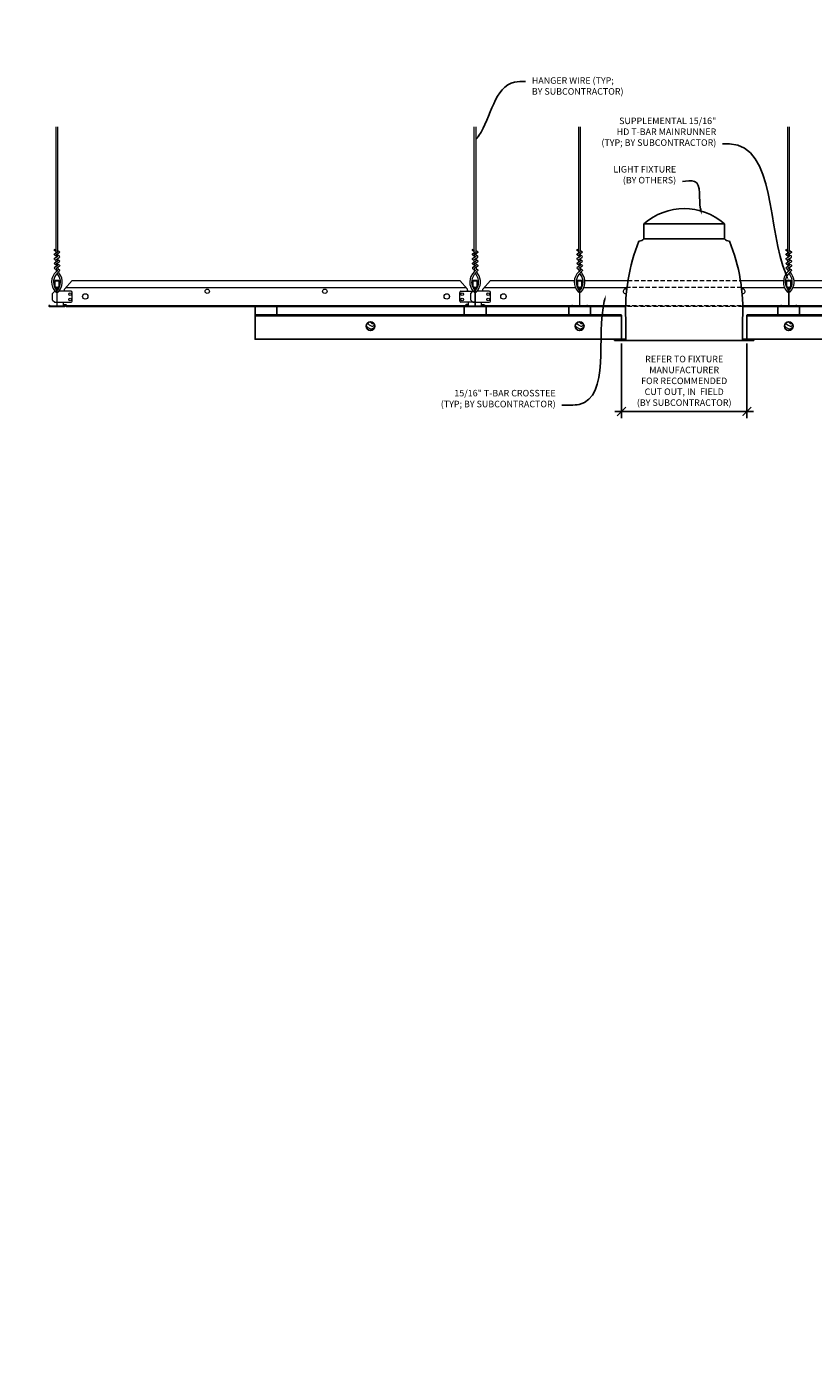
# Model space of a CAD drawing. Units: inches. Extents: x 0 to 3506, y 0 to 1152.
# Drawn here: x 175 to 220, y 660 to 737 of the extents above; entities that cross this region are included whole.
import ezdxf
from ezdxf import colors
from ezdxf.entities.mleader import LeaderData, LeaderLine
from ezdxf.enums import TextEntityAlignment as Align
from ezdxf.math import Vec2, Vec3

# ---------------------------------------------------------------- set-up
doc = ezdxf.new("R2010")
doc.units = ezdxf.units.IN
doc.header["$MEASUREMENT"] = 0
doc.header["$PDMODE"] = 3
doc.header["$PDSIZE"] = 0.15625
doc.linetypes.add('HIDDEN', pattern=[0.375, 0.25, -0.125])
doc.layers.get('0').update_dxf_attribs({"lineweight": 25})
for name, color, linetype, lineweight in [('E-LITE-CLNG', 7, 'Continuous', 25), ('Z-ANNO-DIMS', 1, 'Continuous', 25), ('Z-ANNO-NOTE', 7, 'Continuous', 35), ('Z-CLNG-SCRIM', 2, 'Continuous', 50), ('Z-CLNG-TEES', 3, 'Continuous', 18), ('Z-CLNG-WOOD', 5, 'Continuous', 25), ('Z-CLNG-WOOD-PATT', 2, 'Continuous', 15)]:
    doc.layers.add(name, color=color, linetype=linetype, lineweight=lineweight)
doc.layers.add('Z-ANNO-NPLT', color=252, linetype='Continuous', lineweight=35, plot=False)
doc.styles.add('1-4', font='arial.ttf', dxfattribs={"height": 0.375})
doc.styles.get("Standard").update_dxf_attribs({"font": 'arial.ttf', "height": 0.09375})
doc.dimstyles.new('1-4', dxfattribs={"dimscale": 4, "dimtxt": 0.09375, "dimasz": 0.125, "dimexe": 0.09375, "dimexo": 0.0625, "dimgap": 0.0625, "dimtad": 1, "dimtoh": 1, "dimdec": 5, "dimzin": 3, "dimdsep": 46, "dimlunit": 5, "dimtxsty": '1-4', "dimblk": 'ARCHTICK', "dimcen": 0, "dimdle": 0.09375, "dimclrd": 256, "dimclre": 256, "dimclrt": 256, "dimadec": 1, "dimazin": 0, "dimtfac": 1, "dimtdec": 5, "dimtofl": 0, "dimtmove": 0, "dimatfit": 3, "dimfxl": 0, "dimfrac": 2, "dimtolj": 1, "dimtzin": 0, "dimlwd": -1, "dimlwe": -1, "dimarcsym": 0})

# ---------------------------------------------------------------- blocks, each defined once
blk = doc.blocks.new('_ARCHTICK')
at = {"color": 0, "linetype": 'ByBlock', "const_width": 0.15}
blk.add_lwpolyline([(-0.5, -0.5), (0.5, 0.5)], dxfattribs=at)
blk = doc.blocks.new('*D24')
at = {"layer": 'Defpoints', "color": 0}
for p in [(208.825, 719.028), (216.026, 719.028), (216.026, 714.879)]:
    blk.add_point(p, dxfattribs=at)
at = {"layer": 'Z-ANNO-DIMS'}
for p, q in [((208.825, 718.778), (208.825, 714.504)), ((216.026, 718.778), (216.026, 714.504)), ((208.45, 714.879), (216.401, 714.879))]:
    blk.add_line(p, q, dxfattribs=at)
at = {"layer": 'Z-ANNO-DIMS', "xscale": 0.5, "yscale": 0.5, "zscale": 0.5, "rotation": 180}
blk.add_blockref('_ARCHTICK', (208.825, 714.879), dxfattribs=at)
at = {"layer": 'Z-ANNO-DIMS', "xscale": 0.5, "yscale": 0.5, "zscale": 0.5}
blk.add_blockref('_ARCHTICK', (216.026, 714.879), dxfattribs=at)
at = {"layer": 'Z-ANNO-DIMS', "insert": (212.425, 716.638), "char_height": 0.375, "attachment_point": 5, "style": '1-4'}
blk.add_mtext('\\A1;REFER TO FIXTURE\\PMANUFACTURER\\PFOR RECOMMENDED \\PCUT OUT, IN  FIELD \\P(BY SUBCONTRACTOR)', dxfattribs=at)

msp = doc.modelspace()

# ---------------------------------------------------------------- hatches: boundary and pattern name
at = {"layer": 'Z-CLNG-WOOD-PATT'}
h = msp.add_hatch(dxfattribs=at)
h.set_pattern_fill('ENDGRAIN', color=256, scale=1.5, style=0)
h.set_pattern_definition([(0, (184.0003, 719.0278), (1.5, 1.5), [0.075, -1.425]), (0, (182.9503, 719.1778), (1.5, 1.5), [0.15, -1.35]), (0, (183.9253, 719.2528), (1.5, 1.5), [0.075, -1.425]), (0, (183.0253, 719.4028), (1.5, 1.5), [0.075, -1.425]), (0, (183.9253, 719.4778), (1.5, 1.5), [0.075, -1.425]), (0, (183.1003, 719.5528), (1.5, 1.5), [0.075, -1.425]), (0, (183.9253, 719.6278), (1.5, 1.5), [0.075, -1.425]), (0, (183.1003, 719.7778), (1.5, 1.5), [0.075, -0.825, 0.075, -0.525]), (0, (183.1003, 719.9278), (1.5, 1.5), [0.15, -0.75, 0.075, -0.525]), (0, (183.0253, 720.1528), (1.5, 1.5), [0.075, -0.225, 0.075, -0.6, 0.075, -0.45]), (0, (182.9503, 720.3028), (1.5, 1.5), [0.075, -0.3, 0.15, -0.975]), (0, (183.9253, 720.3778), (1.5, 1.5), [0.075, -1.425]), (0, (182.9503, 720.4528), (1.5, 1.5), [0.075, -0.375, 0.075, -0.975]), (45, (182.8003, 719.0278), (2e-16, 1.5), [0.21213, -1.90919]), (45, (184.0753, 719.0278), (2e-16, 1.5), [0.42426, -1.69706]), (45, (184.0753, 719.7778), (2e-16, 1.5), [0.10607, -2.01526]), (45, (182.8003, 719.9278), (2e-16, 1.5), [0.3182, -1.80312]), (45, (184.0753, 719.9278), (2e-16, 1.5), [0.53033, -1.59099]), (45, (184.0753, 720.1528), (2e-16, 1.5), [0.3182, -1.80312]), (315, (183.7753, 720.3028), (1.5, -3e-16), [0.10607, -2.01526]), (315, (183.2503, 719.1028), (1.5, -3e-16), [0.21213, -1.90919]), (315, (183.3253, 719.7028), (1.5, -3e-16), [0.21213, -1.90919]), (315, (183.7753, 719.4028), (1.5, -3e-16), [0.21213, -1.90919]), (315, (183.7003, 720.0028), (1.5, -3e-16), [0.21213, -1.90919]), (315, (183.7753, 720.1528), (1.5, -3e-16), [0.3182, -1.80312]), (315, (183.4003, 719.2528), (1.5, -3e-16), [0.3182, -1.80312]), (315, (183.6253, 719.3278), (1.5, -3e-16), [0.3182, -1.80312]), (315, (183.4003, 719.8528), (1.5, -3e-16), [0.3182, -1.80312]), (315, (183.5503, 719.9278), (1.5, -3e-16), [0.3182, -1.80312]), (26.565, (182.8753, 719.3278), (1.5, 6e-10), [0.1677, -3.1864]), (26.565, (184.0003, 719.2528), (1.5, 6e-10), [0.67082, -2.68328]), (26.565, (184.0003, 719.4778), (1.5, 6e-10), [0.67082, -2.68328]), (26.565, (184.0003, 719.6278), (1.5, 6e-10), [0.67082, -1.005, 0.335415, -1.342866]), (26.565, (184.1503, 719.8528), (1.5, 6e-10), [0.1677, -3.1864]), (26.565, (182.8003, 720.3778), (1.5, 6e-10), [0.1677, -3.1864]), (26.565, (184.0003, 720.3778), (1.5, 6e-10), [0.33541, -3.01869]), (333.435, (183.6253, 719.0278), (1.5, -6e-10), [0.33541, -3.01869]), (333.435, (183.1003, 719.4028), (1.5, -6e-10), [0.33541, -3.01869]), (333.435, (183.1003, 719.1778), (1.5, -6e-10), [0.1677, -3.18639]), (333.435, (183.1753, 719.5528), (1.5, -6e-10), [0.50312, -2.85099]), (333.435, (183.4753, 719.5528), (1.5, -6e-10), [0.33541, -3.01869]), (333.435, (183.6253, 719.6278), (1.5, -6e-10), [0.33541, -3.01869]), (333.435, (183.1753, 719.7778), (1.5, -6e-10), [0.1677, -3.18639]), (333.435, (183.2503, 719.9278), (1.5, -6e-10), [0.1677, -3.18639]), (333.435, (183.8503, 720.2278), (1.5, -6e-10), [0.1677, -3.18639]), (333.435, (183.7753, 719.7028), (1.5, -6e-10), [0.1677, -3.18639]), (333.435, (183.1003, 720.1528), (1.5, -6e-10), [0.50312, -2.85099]), (333.435, (183.0253, 720.3028), (1.5, -6e-10), [0.33541, -3.01869]), (333.435, (183.8503, 719.8528), (1.5, -6e-10), [0.1677, -1.5093, 0.1677, -1.5094]), (333.435, (183.4003, 720.1528), (1.5, -6e-10), [0.33541, -3.01869]), (333.435, (183.4753, 720.3028), (1.5, -6e-10), [0.33541, -3.01869]), (333.435, (183.0253, 720.4528), (1.5, -6e-10), [0.33541, -3.01869]), (333.435, (183.4753, 720.4528), (1.5, -6e-10), [0.33541, -3.01869])])
h.paths.add_polyline_path([(194.175326, 719.777781, 1), (194.675326, 719.777781, 1)])
h = msp.add_hatch(dxfattribs=at)
h.set_pattern_fill('ENDGRAIN', color=256, scale=1.5, style=0)
h.set_pattern_definition([(0, (196.0003, 719.0278), (1.5, 1.5), [0.075, -1.425]), (0, (194.9503, 719.1778), (1.5, 1.5), [0.15, -1.35]), (0, (195.9253, 719.2528), (1.5, 1.5), [0.075, -1.425]), (0, (195.0253, 719.4028), (1.5, 1.5), [0.075, -1.425]), (0, (195.9253, 719.4778), (1.5, 1.5), [0.075, -1.425]), (0, (195.1003, 719.5528), (1.5, 1.5), [0.075, -1.425]), (0, (195.9253, 719.6278), (1.5, 1.5), [0.075, -1.425]), (0, (195.1003, 719.7778), (1.5, 1.5), [0.075, -0.825, 0.075, -0.525]), (0, (195.1003, 719.9278), (1.5, 1.5), [0.15, -0.75, 0.075, -0.525]), (0, (195.0253, 720.1528), (1.5, 1.5), [0.075, -0.225, 0.075, -0.6, 0.075, -0.45]), (0, (194.9503, 720.3028), (1.5, 1.5), [0.075, -0.3, 0.15, -0.975]), (0, (195.9253, 720.3778), (1.5, 1.5), [0.075, -1.425]), (0, (194.9503, 720.4528), (1.5, 1.5), [0.075, -0.375, 0.075, -0.975]), (45, (194.8003, 719.0278), (2e-16, 1.5), [0.21213, -1.90919]), (45, (196.0753, 719.0278), (2e-16, 1.5), [0.42426, -1.69706]), (45, (196.0753, 719.7778), (2e-16, 1.5), [0.10607, -2.01526]), (45, (194.8003, 719.9278), (2e-16, 1.5), [0.3182, -1.80312]), (45, (196.0753, 719.9278), (2e-16, 1.5), [0.53033, -1.59099]), (45, (196.0753, 720.1528), (2e-16, 1.5), [0.3182, -1.80312]), (315, (195.7753, 720.3028), (1.5, -3e-16), [0.10607, -2.01526]), (315, (195.2503, 719.1028), (1.5, -3e-16), [0.21213, -1.90919]), (315, (195.3253, 719.7028), (1.5, -3e-16), [0.21213, -1.90919]), (315, (195.7753, 719.4028), (1.5, -3e-16), [0.21213, -1.90919]), (315, (195.7003, 720.0028), (1.5, -3e-16), [0.21213, -1.90919]), (315, (195.7753, 720.1528), (1.5, -3e-16), [0.3182, -1.80312]), (315, (195.4003, 719.2528), (1.5, -3e-16), [0.3182, -1.80312]), (315, (195.6253, 719.3278), (1.5, -3e-16), [0.3182, -1.80312]), (315, (195.4003, 719.8528), (1.5, -3e-16), [0.3182, -1.80312]), (315, (195.5503, 719.9278), (1.5, -3e-16), [0.3182, -1.80312]), (26.565, (194.8753, 719.3278), (1.5, 6e-10), [0.1677, -3.1864]), (26.565, (196.0003, 719.2528), (1.5, 6e-10), [0.67082, -2.68328]), (26.565, (196.0003, 719.4778), (1.5, 6e-10), [0.67082, -2.68328]), (26.565, (196.0003, 719.6278), (1.5, 6e-10), [0.67082, -1.005, 0.335415, -1.342866]), (26.565, (196.1503, 719.8528), (1.5, 6e-10), [0.1677, -3.1864]), (26.565, (194.8003, 720.3778), (1.5, 6e-10), [0.1677, -3.1864]), (26.565, (196.0003, 720.3778), (1.5, 6e-10), [0.33541, -3.01869]), (333.435, (195.6253, 719.0278), (1.5, -6e-10), [0.33541, -3.01869]), (333.435, (195.1003, 719.4028), (1.5, -6e-10), [0.33541, -3.01869]), (333.435, (195.1003, 719.1778), (1.5, -6e-10), [0.1677, -3.18639]), (333.435, (195.1753, 719.5528), (1.5, -6e-10), [0.50312, -2.85099]), (333.435, (195.4753, 719.5528), (1.5, -6e-10), [0.33541, -3.01869]), (333.435, (195.6253, 719.6278), (1.5, -6e-10), [0.33541, -3.01869]), (333.435, (195.1753, 719.7778), (1.5, -6e-10), [0.1677, -3.18639]), (333.435, (195.2503, 719.9278), (1.5, -6e-10), [0.1677, -3.18639]), (333.435, (195.8503, 720.2278), (1.5, -6e-10), [0.1677, -3.18639]), (333.435, (195.7753, 719.7028), (1.5, -6e-10), [0.1677, -3.18639]), (333.435, (195.1003, 720.1528), (1.5, -6e-10), [0.50312, -2.85099]), (333.435, (195.0253, 720.3028), (1.5, -6e-10), [0.33541, -3.01869]), (333.435, (195.8503, 719.8528), (1.5, -6e-10), [0.1677, -1.5093, 0.1677, -1.5094]), (333.435, (195.4003, 720.1528), (1.5, -6e-10), [0.33541, -3.01869]), (333.435, (195.4753, 720.3028), (1.5, -6e-10), [0.33541, -3.01869]), (333.435, (195.0253, 720.4528), (1.5, -6e-10), [0.33541, -3.01869]), (333.435, (195.4753, 720.4528), (1.5, -6e-10), [0.33541, -3.01869])])
h.paths.add_polyline_path([(206.175326, 719.777781, 1), (206.675326, 719.777781, 1)])
h = msp.add_hatch(dxfattribs=at)
h.set_pattern_fill('ENDGRAIN', color=256, scale=1.5, style=0)
h.set_pattern_definition([(0, (208.0003, 719.0278), (1.5, 1.5), [0.075, -1.425]), (0, (206.9503, 719.1778), (1.5, 1.5), [0.15, -1.35]), (0, (207.9253, 719.2528), (1.5, 1.5), [0.075, -1.425]), (0, (207.0253, 719.4028), (1.5, 1.5), [0.075, -1.425]), (0, (207.9253, 719.4778), (1.5, 1.5), [0.075, -1.425]), (0, (207.1003, 719.5528), (1.5, 1.5), [0.075, -1.425]), (0, (207.9253, 719.6278), (1.5, 1.5), [0.075, -1.425]), (0, (207.1003, 719.7778), (1.5, 1.5), [0.075, -0.825, 0.075, -0.525]), (0, (207.1003, 719.9278), (1.5, 1.5), [0.15, -0.75, 0.075, -0.525]), (0, (207.0253, 720.1528), (1.5, 1.5), [0.075, -0.225, 0.075, -0.6, 0.075, -0.45]), (0, (206.9503, 720.3028), (1.5, 1.5), [0.075, -0.3, 0.15, -0.975]), (0, (207.9253, 720.3778), (1.5, 1.5), [0.075, -1.425]), (0, (206.9503, 720.4528), (1.5, 1.5), [0.075, -0.375, 0.075, -0.975]), (45, (206.8003, 719.0278), (2e-16, 1.5), [0.21213, -1.90919]), (45, (208.0753, 719.0278), (2e-16, 1.5), [0.42426, -1.69706]), (45, (208.0753, 719.7778), (2e-16, 1.5), [0.10607, -2.01526]), (45, (206.8003, 719.9278), (2e-16, 1.5), [0.3182, -1.80312]), (45, (208.0753, 719.9278), (2e-16, 1.5), [0.53033, -1.59099]), (45, (208.0753, 720.1528), (2e-16, 1.5), [0.3182, -1.80312]), (315, (207.7753, 720.3028), (1.5, -3e-16), [0.10607, -2.01526]), (315, (207.2503, 719.1028), (1.5, -3e-16), [0.21213, -1.90919]), (315, (207.3253, 719.7028), (1.5, -3e-16), [0.21213, -1.90919]), (315, (207.7753, 719.4028), (1.5, -3e-16), [0.21213, -1.90919]), (315, (207.7003, 720.0028), (1.5, -3e-16), [0.21213, -1.90919]), (315, (207.7753, 720.1528), (1.5, -3e-16), [0.3182, -1.80312]), (315, (207.4003, 719.2528), (1.5, -3e-16), [0.3182, -1.80312]), (315, (207.6253, 719.3278), (1.5, -3e-16), [0.3182, -1.80312]), (315, (207.4003, 719.8528), (1.5, -3e-16), [0.3182, -1.80312]), (315, (207.5503, 719.9278), (1.5, -3e-16), [0.3182, -1.80312]), (26.565, (206.8753, 719.3278), (1.5, 6e-10), [0.1677, -3.1864]), (26.565, (208.0003, 719.2528), (1.5, 6e-10), [0.67082, -2.68328]), (26.565, (208.0003, 719.4778), (1.5, 6e-10), [0.67082, -2.68328]), (26.565, (208.0003, 719.6278), (1.5, 6e-10), [0.67082, -1.005, 0.335415, -1.342866]), (26.565, (208.1503, 719.8528), (1.5, 6e-10), [0.1677, -3.1864]), (26.565, (206.8003, 720.3778), (1.5, 6e-10), [0.1677, -3.1864]), (26.565, (208.0003, 720.3778), (1.5, 6e-10), [0.33541, -3.01869]), (333.435, (207.6253, 719.0278), (1.5, -6e-10), [0.33541, -3.01869]), (333.435, (207.1003, 719.4028), (1.5, -6e-10), [0.33541, -3.01869]), (333.435, (207.1003, 719.1778), (1.5, -6e-10), [0.1677, -3.18639]), (333.435, (207.1753, 719.5528), (1.5, -6e-10), [0.50312, -2.85099]), (333.435, (207.4753, 719.5528), (1.5, -6e-10), [0.33541, -3.01869]), (333.435, (207.6253, 719.6278), (1.5, -6e-10), [0.33541, -3.01869]), (333.435, (207.1753, 719.7778), (1.5, -6e-10), [0.1677, -3.18639]), (333.435, (207.2503, 719.9278), (1.5, -6e-10), [0.1677, -3.18639]), (333.435, (207.8503, 720.2278), (1.5, -6e-10), [0.1677, -3.18639]), (333.435, (207.7753, 719.7028), (1.5, -6e-10), [0.1677, -3.18639]), (333.435, (207.1003, 720.1528), (1.5, -6e-10), [0.50312, -2.85099]), (333.435, (207.0253, 720.3028), (1.5, -6e-10), [0.33541, -3.01869]), (333.435, (207.8503, 719.8528), (1.5, -6e-10), [0.1677, -1.5093, 0.1677, -1.5094]), (333.435, (207.4003, 720.1528), (1.5, -6e-10), [0.33541, -3.01869]), (333.435, (207.4753, 720.3028), (1.5, -6e-10), [0.33541, -3.01869]), (333.435, (207.0253, 720.4528), (1.5, -6e-10), [0.33541, -3.01869]), (333.435, (207.4753, 720.4528), (1.5, -6e-10), [0.33541, -3.01869])])
h.paths.add_polyline_path([(218.175326, 719.777781, 1), (218.675326, 719.777781, 1)])

# ---------------------------------------------------------------- linework, layer by layer
at = {"layer": 'E-LITE-CLNG'}
for p, q in [((214.73476, 725.657706), (210.115891, 725.657706)), ((210.115891, 724.791668), (210.115891, 725.657706)), ((214.73476, 724.791668), (214.73476, 725.657706)), ((214.73476, 724.791668), (210.115891, 724.791668)), ((209.074854, 720.172799), (209.074854, 718.955611)), ((215.775797, 720.182498), (215.775797, 718.955611)), ((209.074854, 719.027781), (208.425326, 719.027781)), ((208.425326, 719.027781), (208.425326, 718.955611)), ((216.425326, 718.955611), (208.425326, 718.955611)), ((216.425326, 719.027781), (215.775797, 719.027781)), ((216.425326, 719.027781), (216.425326, 718.955611))]:
    msp.add_line(p, q, dxfattribs=at)
for centre, radius, start, end in [((212.425326, 723.011479), 3.512265, 48.88790956, 131.11209044), ((219.652997, 720.706742), 10.59161, 158.05173001, 182.88961291), ((209.852431, 724.998099), 0.33376, 266.0150608, 322.03381933), ((214.99822, 724.998099), 0.33376, 217.96618067, 273.9849392), ((205.197654, 720.706742), 10.59161, 357.11038709, 21.94826999)]:
    msp.add_arc(centre, radius, start, end, dxfattribs=at)
at = {"layer": 'Z-CLNG-SCRIM', "lineweight": 40}
for p, q in [((187.800326, 720.402781), (208.824854, 720.402781)), ((216.025797, 720.402781), (237.050326, 720.402781))]:
    msp.add_line(p, q, dxfattribs=at)
at = {"layer": 'Z-CLNG-TEES'}
for p, q in [((176.373026, 724.057658), (176.294414, 724.103421)), ((176.373026, 724.177109), (176.349091, 724.19256)), ((200.373026, 724.057658), (200.294414, 724.103421)), ((200.373026, 724.177109), (200.349091, 724.19256)), ((206.373026, 724.057658), (206.294414, 724.103421)), ((206.373026, 724.177109), (206.349091, 724.19256)), ((218.373026, 724.057658), (218.294414, 724.103421)), ((218.373026, 724.177109), (218.349091, 724.19256)), ((176.862826, 721.902781), (177.300326, 722.402781)), ((177.300326, 722.402781), (199.550326, 722.402781)), ((199.987826, 721.902781), (199.550326, 722.402781)), ((200.862826, 721.902781), (201.300326, 722.402781)), ((201.300326, 722.402781), (206.123186, 722.402781)), ((206.228757, 722.402781), (206.621993, 722.402781)), ((206.727465, 722.402781), (209.198063, 722.402781)), ((215.652589, 722.402781), (218.123186, 722.402781)), ((218.228757, 722.402781), (218.621993, 722.402781)), ((218.727465, 722.402781), (223.550326, 722.402781)), ((176.175326, 721.652781), (176.300326, 721.777781)), ((176.175326, 721.277781), (176.175326, 721.652781)), ((176.318974, 721.777781), (176.300326, 721.777781)), ((176.409701, 721.722033), (176.409701, 721.835618)), ((177.237826, 721.777781), (176.531677, 721.777781)), ((176.862826, 721.777781), (176.862826, 721.902781)), ((176.944857, 721.996531), (199.905794, 721.996531)), ((177.300326, 721.215281), (177.300326, 721.715281)), ((199.550326, 721.215281), (199.550326, 721.715281)), ((199.612826, 721.777781), (200.318974, 721.777781)), ((199.987826, 721.777781), (199.987826, 721.902781)), ((200.050326, 721.777781), (199.987826, 721.777781)), ((200.175326, 721.652781), (200.300326, 721.777781)), ((200.175326, 721.277781), (200.175326, 721.652781)), ((200.318974, 721.777781), (200.300326, 721.777781)), ((200.318974, 721.777781), (200.300326, 721.777781)), ((200.409701, 721.722033), (200.409701, 721.835618)), ((201.237826, 721.777781), (200.531677, 721.777781)), ((200.862826, 721.777781), (200.862826, 721.902781)), ((200.944857, 721.996531), (206.180635, 721.996531)), ((201.300326, 721.215281), (201.300326, 721.715281)), ((206.295735, 721.996531), (206.378451, 721.996531)), ((206.409701, 721.722033), (206.409701, 721.835618)), ((206.414296, 721.996531), (206.436355, 721.996531)), ((206.472201, 721.996531), (206.554827, 721.996531)), ((206.670017, 721.996531), (209.140212, 721.996531)), ((215.710439, 721.996531), (218.180635, 721.996531)), ((218.295735, 721.996531), (218.378455, 721.996531)), ((218.409701, 721.722033), (218.409701, 721.835618)), ((218.414296, 721.996531), (218.436355, 721.996531)), ((218.472196, 721.996531), (218.554827, 721.996531)), ((218.670017, 721.996531), (223.905794, 721.996531)), ((176.175326, 721.277781), (176.300326, 721.152781)), ((176.300326, 721.152781), (176.409701, 721.152781)), ((176.440951, 721.152781), (177.237826, 721.152781)), ((176.800326, 720.965281), (176.800326, 721.152781)), ((176.800326, 721.027781), (176.930201, 721.027781)), ((176.800326, 720.965281), (176.904313, 720.965281)), ((176.904313, 720.965281), (176.966813, 720.902781)), ((176.930201, 721.027781), (176.992701, 720.965281)), ((176.966813, 720.902781), (199.883839, 720.902781)), ((176.992701, 720.965281), (199.85795, 720.965281)), ((200.409701, 721.152781), (199.612826, 721.152781)), ((199.92045, 721.027781), (199.85795, 720.965281)), ((199.946339, 720.965281), (199.883839, 720.902781)), ((200.050326, 721.027781), (199.92045, 721.027781)), ((200.050326, 720.965281), (199.946339, 720.965281)), ((200.050326, 720.965281), (200.050326, 721.152781)), ((200.175326, 721.277781), (200.300326, 721.152781)), ((200.300326, 721.152781), (200.409701, 721.152781)), ((200.440951, 721.152781), (201.237826, 721.152781)), ((200.800326, 720.965281), (200.800326, 721.152781)), ((200.800326, 721.027781), (200.930201, 721.027781)), ((200.800326, 720.965281), (200.904313, 720.965281)), ((200.904313, 720.965281), (200.966813, 720.902781)), ((200.930201, 721.027781), (200.992701, 720.965281)), ((200.966813, 720.902781), (209.063201, 720.902781)), ((200.992701, 720.965281), (206.409701, 720.965281)), ((206.440951, 720.965281), (209.064543, 720.965281)), ((215.786108, 720.965281), (218.409701, 720.965281)), ((215.78745, 720.902781), (223.883839, 720.902781)), ((218.440951, 720.965281), (223.85795, 720.965281))]:
    msp.add_line(p, q, dxfattribs=at)
at = {"layer": 'Z-CLNG-TEES', "linetype": 'HIDDEN', "lineweight": 13}
for p, q in [((209.198063, 722.402781), (215.652589, 722.402781)), ((215.710439, 721.996531), (209.140212, 721.996531)), ((215.78745, 720.902781), (209.063201, 720.902781)), ((209.064543, 720.965281), (215.786108, 720.965281))]:
    msp.add_line(p, q, dxfattribs=at)
at = {"layer": 'Z-CLNG-TEES'}
for points in [[(176.291272, 723.938472), (176.477626, 724.054325), (176.477626, 731.226006)], [(176.373026, 723.989297), (176.373026, 731.226006)], [(200.291272, 723.938472), (200.477626, 724.054325), (200.477626, 731.226006)], [(200.373026, 723.989297), (200.373026, 731.226006)], [(206.291272, 723.938472), (206.477626, 724.054325), (206.477626, 731.226006)], [(206.373026, 723.989297), (206.373026, 731.226006)], [(218.291272, 723.938472), (218.477626, 724.054325), (218.477626, 731.226006)], [(218.373026, 723.989297), (218.373026, 731.226006)], [(176.291272, 723.678472), (176.477626, 723.794325), (176.477626, 723.931159)], [(200.291272, 723.678472), (200.477626, 723.794325), (200.477626, 723.931159)], [(206.291272, 723.678472), (206.477626, 723.794325), (206.477626, 723.931159)], [(218.291272, 723.678472), (218.477626, 723.794325), (218.477626, 723.931159)], [(176.291272, 723.418472), (176.477626, 723.534325), (176.477626, 723.671159)], [(176.291272, 723.158472), (176.477626, 723.274325), (176.477626, 723.411159)], [(200.291272, 723.418472), (200.477626, 723.534325), (200.477626, 723.671159)], [(200.291272, 723.158472), (200.477626, 723.274325), (200.477626, 723.411159)], [(206.291272, 723.418472), (206.477626, 723.534325), (206.477626, 723.671159)], [(206.291272, 723.158472), (206.477626, 723.274325), (206.477626, 723.411159)], [(218.291272, 723.418472), (218.477626, 723.534325), (218.477626, 723.671159)], [(218.291272, 723.158472), (218.477626, 723.274325), (218.477626, 723.411159)]]:
    msp.add_lwpolyline(points, dxfattribs=at)
for points in [[(176.373026, 723.804292), (176.294414, 723.850055, -0.579286609), (176.295002, 723.940791)], [(176.477626, 724.116218), (176.556238, 724.070456, -0.565349132), (176.557539, 723.98084), (176.373026, 723.866131), (176.373026, 723.729297)], [(200.373026, 723.804292), (200.294414, 723.850055, -0.579286609), (200.295002, 723.940791)], [(200.477626, 724.116218), (200.556238, 724.070456, -0.565349132), (200.557539, 723.98084), (200.373026, 723.866131), (200.373026, 723.729297)], [(206.373026, 723.804292), (206.294414, 723.850055, -0.579286609), (206.295002, 723.940791)], [(206.477626, 724.116218), (206.556238, 724.070456, -0.565349132), (206.557539, 723.98084), (206.373026, 723.866131), (206.373026, 723.729297)], [(218.373026, 723.804292), (218.294414, 723.850055, -0.579286609), (218.295002, 723.940791)], [(218.477626, 724.116218), (218.556238, 724.070456, -0.565349132), (218.557539, 723.98084), (218.373026, 723.866131), (218.373026, 723.729297)], [(176.477626, 723.151159), (176.477626, 723.080533, 0.034909522), (176.482489, 723.010969), (176.373026, 722.892331, 0.421221583), (176.342701, 721.752255, 0.150322581), (176.409701, 721.722033)], [(176.373026, 723.544292), (176.294414, 723.590055, -0.579286609), (176.295002, 723.680791)], [(176.373026, 723.284292), (176.294414, 723.330055, -0.579286609), (176.295002, 723.420791)], [(176.295002, 723.160791, 0.579286609), (176.294414, 723.070055), (176.373026, 723.024292)], [(176.373026, 723.469297), (176.373026, 723.606131), (176.557539, 723.72084, 0.565349132), (176.556238, 723.810456), (176.477626, 723.856218)], [(176.477626, 723.596218), (176.556238, 723.550456, -0.565349132), (176.557539, 723.46084), (176.373026, 723.346131), (176.373026, 723.209297)], [(176.477626, 723.336218), (176.556238, 723.290456, -0.565349132), (176.557539, 723.20084), (176.373026, 723.086131), (176.373026, 723.045144, 0.067528088), (176.391101, 722.911921)], [(200.477626, 723.151159), (200.477626, 723.080533, 0.034909522), (200.482489, 723.010969), (200.373026, 722.892331, 0.421221583), (200.342701, 721.752255, 0.150322581), (200.409701, 721.722033)], [(200.373026, 723.544292), (200.294414, 723.590055, -0.579286609), (200.295002, 723.680791)], [(200.373026, 723.284292), (200.294414, 723.330055, -0.579286609), (200.295002, 723.420791)], [(200.295002, 723.160791, 0.579286609), (200.294414, 723.070055), (200.373026, 723.024292)], [(200.373026, 723.469297), (200.373026, 723.606131), (200.557539, 723.72084, 0.565349132), (200.556238, 723.810456), (200.477626, 723.856218)], [(200.477626, 723.596218), (200.556238, 723.550456, -0.565349132), (200.557539, 723.46084), (200.373026, 723.346131), (200.373026, 723.209297)], [(200.477626, 723.336218), (200.556238, 723.290456, -0.565349132), (200.557539, 723.20084), (200.373026, 723.086131), (200.373026, 723.045144, 0.067528088), (200.391101, 722.911921)], [(206.477626, 723.151159), (206.477626, 723.080533, 0.034909522), (206.482489, 723.010969), (206.373026, 722.892331, 0.421221583), (206.342701, 721.752255, 0.150322581), (206.409701, 721.722033)], [(206.373026, 723.544292), (206.294414, 723.590055, -0.579286609), (206.295002, 723.680791)], [(206.373026, 723.284292), (206.294414, 723.330055, -0.579286609), (206.295002, 723.420791)], [(206.295002, 723.160791, 0.579286609), (206.294414, 723.070055), (206.373026, 723.024292)], [(206.373026, 723.469297), (206.373026, 723.606131), (206.557539, 723.72084, 0.565349132), (206.556238, 723.810456), (206.477626, 723.856218)], [(206.477626, 723.596218), (206.556238, 723.550456, -0.565349132), (206.557539, 723.46084), (206.373026, 723.346131), (206.373026, 723.209297)], [(206.477626, 723.336218), (206.556238, 723.290456, -0.565349132), (206.557539, 723.20084), (206.373026, 723.086131), (206.373026, 723.045144, 0.067528088), (206.391101, 722.911921)], [(218.477626, 723.151159), (218.477626, 723.080533, 0.034909522), (218.482489, 723.010969), (218.373026, 722.892331, 0.421221583), (218.342701, 721.752255, 0.150322581), (218.409701, 721.722033)], [(218.373026, 723.544292), (218.294414, 723.590055, -0.579286609), (218.295002, 723.680791)], [(218.373026, 723.284292), (218.294414, 723.330055, -0.579286609), (218.295002, 723.420791)], [(218.295002, 723.160791, 0.579286609), (218.294414, 723.070055), (218.373026, 723.024292)], [(218.373026, 723.469297), (218.373026, 723.606131), (218.557539, 723.72084, 0.565349132), (218.556238, 723.810456), (218.477626, 723.856218)], [(218.477626, 723.596218), (218.556238, 723.550456, -0.565349132), (218.557539, 723.46084), (218.373026, 723.346131), (218.373026, 723.209297)], [(218.477626, 723.336218), (218.556238, 723.290456, -0.565349132), (218.557539, 723.20084), (218.373026, 723.086131), (218.373026, 723.045144, 0.067528088), (218.391101, 722.911921)], [(176.477644, 723.076207), (176.556238, 723.030456, -0.47961221), (176.568364, 722.949791), (176.373026, 722.738081, 0.368497477), (176.402206, 721.841656, 0.077459836), (176.409701, 721.835618)], [(176.440951, 721.835618, 0.077459836), (176.448445, 721.841656, 0.366440948), (176.480187, 722.735825, -0.041413731), (176.434582, 722.804796)], [(176.440951, 721.722033, 0.150322581), (176.507951, 721.752255, 0.367662255), (176.576145, 722.782517, -0.062856539), (176.514689, 722.891617)], [(200.477644, 723.076207), (200.556238, 723.030456, -0.47961221), (200.568364, 722.949791), (200.373026, 722.738081, 0.368497477), (200.402206, 721.841656, 0.077459836), (200.409701, 721.835618)], [(200.440951, 721.835618, 0.077459836), (200.448445, 721.841656, 0.366440948), (200.480187, 722.735825, -0.041413731), (200.434582, 722.804796)], [(200.440951, 721.722033, 0.150322581), (200.507951, 721.752255, 0.367662255), (200.576145, 722.782517, -0.062856539), (200.514689, 722.891617)], [(206.477644, 723.076207), (206.556238, 723.030456, -0.47961221), (206.568364, 722.949791), (206.373026, 722.738081, 0.368497477), (206.402206, 721.841656, 0.077459836), (206.409701, 721.835618)], [(206.440951, 721.835618, 0.077459836), (206.448445, 721.841656, 0.366440948), (206.480187, 722.735825, -0.041413731), (206.434582, 722.804796)], [(206.440951, 721.722033, 0.150322581), (206.507951, 721.752255, 0.367662255), (206.576145, 722.782517, -0.062856539), (206.514689, 722.891617)], [(218.477644, 723.076207), (218.556238, 723.030456, -0.47961221), (218.568364, 722.949791), (218.373026, 722.738081, 0.368497477), (218.402206, 721.841656, 0.077459836), (218.409701, 721.835618)], [(218.440951, 721.835618, 0.077459836), (218.448445, 721.841656, 0.366440948), (218.480187, 722.735825, -0.041413731), (218.434582, 722.804796)], [(218.440951, 721.722033, 0.150322581), (218.507951, 721.752255, 0.367662255), (218.576145, 722.782517, -0.062856539), (218.514689, 722.891617)]]:
    msp.add_lwpolyline(points, format="xyb", dxfattribs=at)
for points in [[(176.847201, 720.961094), (176.800326, 720.934031), (176.472201, 720.934031, -0.414213562), (176.440951, 720.965281), (176.440951, 721.965281, -0.414213562), (176.472201, 721.996531), (176.519076, 721.996531, 0.414213562), (176.550326, 722.027781), (176.550326, 722.371531, 0.414213562), (176.519076, 722.402781), (176.331576, 722.402781, 0.414213562), (176.300326, 722.371531), (176.300326, 722.027781, 0.414213562), (176.331576, 721.996531), (176.378451, 721.996531, -0.414213562), (176.409701, 721.965281), (176.409701, 720.965281, -0.414213562), (176.378451, 720.934031), (176.050326, 720.934031), (176.003451, 720.961094, 1.303225373), (175.987826, 720.902781), (176.862826, 720.902781, 1.303225373)], [(176.378451, 722.0132), (176.331576, 722.0132, -0.414213562), (176.315951, 722.028825), (176.315951, 722.372575, -0.414213562), (176.331576, 722.3882), (176.519076, 722.3882, -0.414213562), (176.534701, 722.372575), (176.534701, 722.028825, -0.414213562), (176.519076, 722.0132), (176.472201, 722.0132, 0.414213562), (176.425326, 721.966325, 0.414213562)], [(200.847201, 720.961094), (200.800326, 720.934031), (200.472201, 720.934031, -0.414213562), (200.440951, 720.965281), (200.440951, 721.965281, -0.414213562), (200.472201, 721.996531), (200.519076, 721.996531, 0.414213562), (200.550326, 722.027781), (200.550326, 722.371531, 0.414213562), (200.519076, 722.402781), (200.331576, 722.402781, 0.414213562), (200.300326, 722.371531), (200.300326, 722.027781, 0.414213562), (200.331576, 721.996531), (200.378451, 721.996531, -0.414213562), (200.409701, 721.965281), (200.409701, 720.965281, -0.414213562), (200.378451, 720.934031), (200.050326, 720.934031), (200.003451, 720.961094, 1.303225373), (199.987826, 720.902781), (200.862826, 720.902781, 1.303225373)], [(200.378451, 722.0132), (200.331576, 722.0132, -0.414213562), (200.315951, 722.028825), (200.315951, 722.372575, -0.414213562), (200.331576, 722.3882), (200.519076, 722.3882, -0.414213562), (200.534701, 722.372575), (200.534701, 722.028825, -0.414213562), (200.519076, 722.0132), (200.472201, 722.0132, 0.414213562), (200.425326, 721.966325, 0.414213562)], [(206.847201, 720.961094), (206.800326, 720.934031), (206.472201, 720.934031, -0.414213562), (206.440951, 720.965281), (206.440951, 721.965281, -0.414213562), (206.472201, 721.996531), (206.519076, 721.996531, 0.414213562), (206.550326, 722.027781), (206.550326, 722.371531, 0.414213562), (206.519076, 722.402781), (206.331576, 722.402781, 0.414213562), (206.300326, 722.371531), (206.300326, 722.027781, 0.414213562), (206.331576, 721.996531), (206.378451, 721.996531, -0.414213562), (206.409701, 721.965281), (206.409701, 720.965281, -0.414213562), (206.378451, 720.934031), (206.050326, 720.934031), (206.003451, 720.961094, 1.303225373), (205.987826, 720.902781), (206.862826, 720.902781, 1.303225373)], [(206.378451, 722.0132), (206.331576, 722.0132, -0.414213562), (206.315951, 722.028825), (206.315951, 722.372575, -0.414213562), (206.331576, 722.3882), (206.519076, 722.3882, -0.414213562), (206.534701, 722.372575), (206.534701, 722.028825, -0.414213562), (206.519076, 722.0132), (206.472201, 722.0132, 0.414213562), (206.425326, 721.966325, 0.414213562)], [(218.847201, 720.961094), (218.800326, 720.934031), (218.472201, 720.934031, -0.414213562), (218.440951, 720.965281), (218.440951, 721.965281, -0.414213562), (218.472201, 721.996531), (218.519076, 721.996531, 0.414213562), (218.550326, 722.027781), (218.550326, 722.371531, 0.414213562), (218.519076, 722.402781), (218.331576, 722.402781, 0.414213562), (218.300326, 722.371531), (218.300326, 722.027781, 0.414213562), (218.331576, 721.996531), (218.378451, 721.996531, -0.414213562), (218.409701, 721.965281), (218.409701, 720.965281, -0.414213562), (218.378451, 720.934031), (218.050326, 720.934031), (218.003451, 720.961094, 1.303225373), (217.987826, 720.902781), (218.862826, 720.902781, 1.303225373)], [(218.378451, 722.0132), (218.331576, 722.0132, -0.414213562), (218.315951, 722.028825), (218.315951, 722.372575, -0.414213562), (218.331576, 722.3882), (218.519076, 722.3882, -0.414213562), (218.534701, 722.372575), (218.534701, 722.028825, -0.414213562), (218.519076, 722.0132), (218.472201, 722.0132, 0.414213562), (218.425326, 721.966325, 0.414213562)]]:
    msp.add_lwpolyline(points, format="xyb", close=True, dxfattribs=at)
for centre, radius in [((176.320726, 724.14862), 0.0523), ((200.320726, 724.14862), 0.0523), ((206.320726, 724.14862), 0.0523), ((218.320726, 724.14862), 0.0523), ((177.175326, 721.621531), 0.078125), ((178.050326, 721.480906), 0.15625), ((185.050326, 721.777781), 0.125), ((191.800326, 721.777781), 0.125), ((198.800326, 721.480906), 0.15625), ((199.675326, 721.621531), 0.078125), ((201.175326, 721.621531), 0.078125), ((202.050326, 721.480906), 0.15625), ((177.175326, 721.309031), 0.078125), ((199.675326, 721.309031), 0.078125), ((201.175326, 721.309031), 0.078125)]:
    msp.add_circle(centre, radius, dxfattribs=at)
for centre, radius, start, end in [((177.237826, 721.715281), 0.0625, 360, 90), ((199.612826, 721.715281), 0.0625, 90, 180), ((201.237826, 721.715281), 0.0625, 360, 90), ((209.050326, 721.777781), 0.125, 52.60134876, 295.86221354), ((215.800326, 721.777781), 0.125, 244.13778618, 127.39865152), ((177.237826, 721.215281), 0.0625, 270, 0), ((199.612826, 721.215281), 0.0625, 180, 270), ((201.237826, 721.215281), 0.0625, 270, 0)]:
    msp.add_arc(centre, radius, start, end, dxfattribs=at)
at = {"layer": 'Z-CLNG-WOOD'}
for points in [[(187.800326, 720.402781), (189.050326, 720.402781), (189.050326, 720.902781), (187.800326, 720.902781)], [(199.800326, 720.402781), (201.050326, 720.402781), (201.050326, 720.902781), (199.800326, 720.902781)], [(208.824854, 719.027781), (187.800326, 719.027781), (187.800326, 720.402781), (208.824854, 720.402781)], [(216.025797, 720.402781), (237.050326, 720.402781), (237.050326, 719.027781), (216.025797, 719.027781)]]:
    msp.add_lwpolyline(points, close=True, dxfattribs=at)
at = {"layer": 'Z-CLNG-WOOD', "color": 1}
for points in [[(205.800326, 720.402781), (207.050326, 720.402781), (207.050326, 720.902781), (205.800326, 720.902781)], [(219.050326, 720.402781), (217.800326, 720.402781), (217.800326, 720.902781), (219.050326, 720.902781)]]:
    msp.add_lwpolyline(points, close=True, dxfattribs=at)
at = {"layer": 'Z-CLNG-WOOD'}
for centre in [(194.425326, 719.777781), (206.425326, 719.777781), (218.425326, 719.777781)]:
    msp.add_circle(centre, 0.25, dxfattribs=at)

# ---------------------------------------------------------------- texts
at = {"layer": 'Z-ANNO-NPLT'}
msp.add_text('5/8" THICK MEMBERS', height=132, rotation=32.82587975, dxfattribs=at).set_placement((11.245932, 115.857532), align=Align.TOP_LEFT)

# ---------------------------------------------------------------- dimensions: what is measured, and where the dimension line sits
at = {"layer": 'Z-ANNO-DIMS'}
dim = msp.add_linear_dim(base=(216.025797, 714.878692), p1=(208.824854, 719.027781), p2=(216.025797, 719.027781), text='REFER TO FIXTURE\\PMANUFACTURER\\PFOR RECOMMENDED \\PCUT OUT, IN  FIELD \\P(BY SUBCONTRACTOR)', dimstyle='1-4', override={"dimlunit": 4, "dimpost": ''}, dxfattribs=at)
dim.commit()
dim.dimension.update_dxf_attribs({"geometry": '*D24', "text_midpoint": (212.425326, 716.637815)})

# ---------------------------------------------------------------- leaders
at = {"layer": 'Z-ANNO-NOTE'}
ml = msp.add_multileader_mtext('Standard', dxfattribs=at)
ml.set_content('HANGER WIRE (TYP;\\PBY SUBCONTRACTOR)', color=256, style='1-4')
ml.set_leader_properties()
ml.build(insert=Vec2(0, 0))
ml.multileader.update_dxf_attribs({"leader_type": 2, "text_right_attachment_type": 3, "dogleg_length": 0.36, "arrow_head_size": 0.375, "scale": 4})
ctx = ml.context
ctx.base_point, ctx.scale, ctx.char_height, ctx.arrow_head_size, ctx.landing_gap_size, ctx.plane_origin = Vec3(203.321065, 733.823808), 4, 0.375, 0.375, 0.36, Vec3(201.966158, 733.337138)
ctx.right_attachment = 3
notes = []
notes.append((ctx, [(0, (1, 1, 0), (201.881065, 733.823808), (1, 0), 1.44, [(0, [(200.433541, 730.410752), (202.691782, 733.788373)], 0, [])])]))
ctx.mtext.insert, ctx.mtext.flow_direction = Vec3(203.681065, 734.066432), 5
ml = msp.add_multileader_mtext('Standard', dxfattribs=at)
ml.set_content('SUPPLEMENTAL 15/16"\\PHD T-BAR MAINRUNNER\\P(TYP; BY SUBCONTRACTOR)', color=256, style='1-4')
ml.set_leader_properties()
ml.build(insert=Vec2(0, 0))
ml.multileader.update_dxf_attribs({"leader_type": 2, "text_right_attachment_type": 3, "dogleg_length": 0.36, "arrow_head_size": 0.375, "scale": 4})
ctx = ml.context
ctx.base_point, ctx.scale, ctx.char_height, ctx.arrow_head_size, ctx.landing_gap_size, ctx.plane_origin = Vec3(206.680924, 731.509875), 4, 0.375, 0.375, 0.36, Vec3(217.603612, 729.76016)
ctx.right_attachment, ctx.text_align_type = 3, 2
notes.append((ctx, [(0, (1, 1, 0), (216.066709, 730.246829), (-1, 0), 1.44, [(0, [(218.425375, 722.402781), (215.034706, 730.246829)], 0, [])])]))
ctx.mtext.insert, ctx.mtext.alignment, ctx.mtext.flow_direction = Vec3(214.266709, 731.752499), 3, 5
ml = msp.add_multileader_mtext('Standard', dxfattribs=at)
ml.set_content('LIGHT FIXTURE\\P(BY OTHERS)', color=256, style='1-4')
ml.set_leader_properties()
ml.build(insert=Vec2(0, 0))
ml.multileader.update_dxf_attribs({"leader_type": 2, "text_right_attachment_type": 3, "dogleg_length": 0.36, "arrow_head_size": 0.375, "scale": 4})
ctx = ml.context
ctx.base_point, ctx.scale, ctx.char_height, ctx.arrow_head_size, ctx.landing_gap_size, ctx.plane_origin = Vec3(207.737929, 728.729967), 4, 0.375, 0.375, 0.36, Vec3(213.675643, 727.605251)
ctx.right_attachment, ctx.text_align_type = 3, 2
notes.append((ctx, [(0, (1, 1, 0), (213.760736, 728.091921), (-1, 0), 1.44, [(0, [(213.4367, 726.14315), (213.022253, 728.091921)], 0, [])])]))
ctx.mtext.insert, ctx.mtext.alignment, ctx.mtext.flow_direction = Vec3(211.960736, 728.972591), 3, 5
ml = msp.add_multileader_mtext('Standard', dxfattribs=at)
ml.set_content('15/16" T-BAR CROSSTEE\\P(TYP; BY SUBCONTRACTOR)', color=256, style='1-4')
ml.set_leader_properties()
ml.build(insert=Vec2(0, 0))
ml.multileader.update_dxf_attribs({"leader_type": 2, "text_right_attachment_type": 3, "dogleg_length": 0.36, "arrow_head_size": 0.375, "scale": 4})
ctx = ml.context
ctx.base_point, ctx.scale, ctx.char_height, ctx.arrow_head_size, ctx.landing_gap_size, ctx.plane_origin = Vec3(197.462866, 715.877083), 4, 0.375, 0.375, 0.36, Vec3(208.409678, 714.551577)
ctx.right_attachment, ctx.text_align_type = 3, 2
notes.append((ctx, [(0, (1, 1, 0), (206.84865, 715.238781), (-1, 0), 1.44, [(0, [(207.930951, 721.58028), (206.389292, 715.289087)], 0, [])])]))
ctx.mtext.insert, ctx.mtext.alignment, ctx.mtext.flow_direction = Vec3(205.04865, 716.119707), 3, 5
for ctx, leaders in notes:
    for number, flags, end, landing, length, lines in leaders:
        leader = LeaderData()
        leader.index, (leader.has_last_leader_line, leader.has_dogleg_vector, leader.attachment_direction) = number, flags
        leader.last_leader_point, leader.dogleg_vector, leader.dogleg_length = Vec3(end), Vec3(landing), length
        for number, points, colour, breaks in lines:
            line = LeaderLine()
            line.index, line.vertices, line.color, line.breaks = number, Vec3.list(points), colors.encode_raw_color(colour), breaks
            leader.lines.append(line)
        ctx.leaders.append(leader)

doc.saveas('drawing.dxf')
